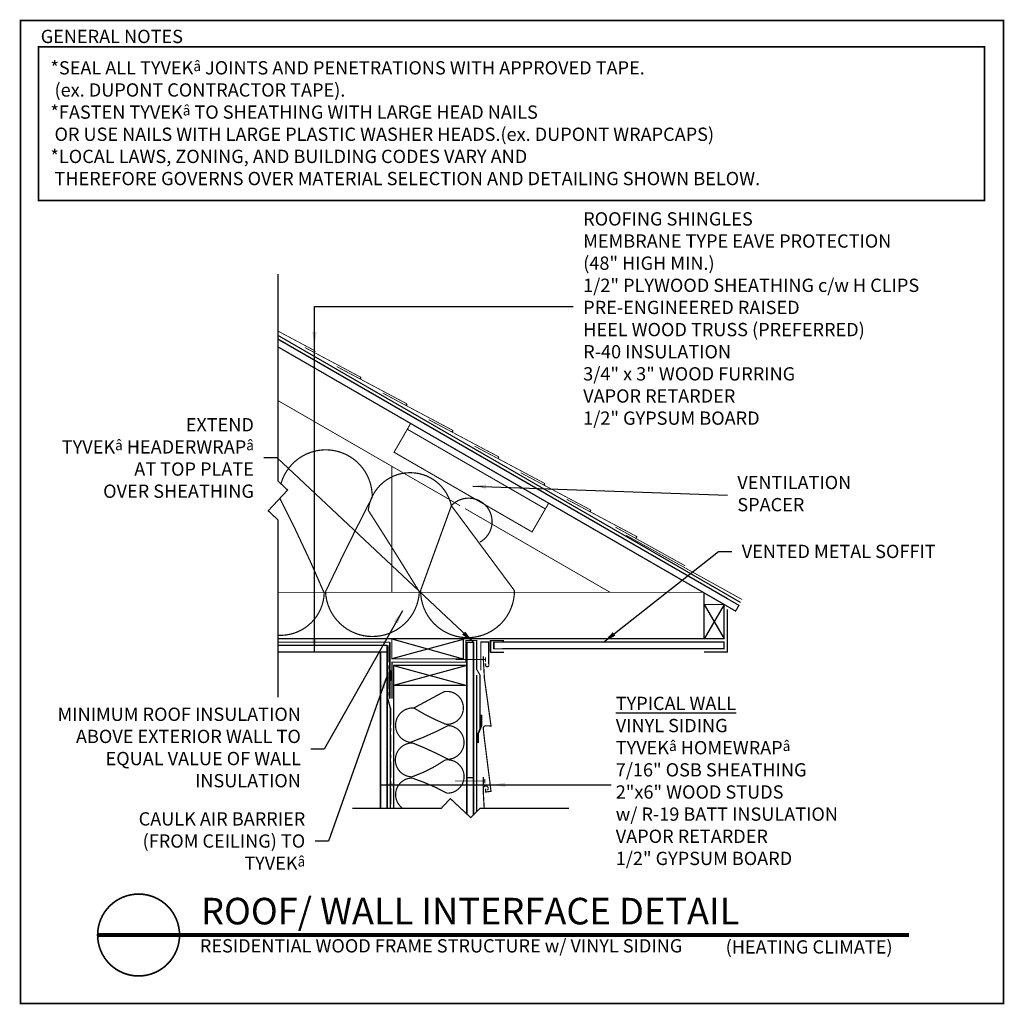
# Model space of a CAD drawing. Extents: x -11.2 to 62.9, y 241.7 to 315.8.
import ezdxf

# ---------------------------------------------------------------- set-up
doc = ezdxf.new("R2010")
doc.units = 0
doc.header["$MEASUREMENT"] = 0
for name, pattern in [('CENTER', [2, 1.25, -0.25, 0.25, -0.25]), ('DASHED', [0.75, 0.5, -0.25]), ('DASHED2', [0.375, 0.25, -0.125])]:
    doc.linetypes.add(name, pattern=pattern)
doc.layers.get('0').update_dxf_attribs({"linetype": 'CONTINUOUS'})
for name, color, linetype in [('CLADDING', 7, 'CONTINUOUS'), ('FASTENING', 1, 'CONTINUOUS'), ('HATCH', 7, 'CONTINUOUS'), ('INSULATION', 40, 'CONTINUOUS'), ('ROOFING', 7, 'CONTINUOUS'), ('STRUCTURE', 7, 'CONTINUOUS'), ('TEXT', 7, 'CONTINUOUS'), ('TITLE', 7, 'CONTINUOUS'), ('TYVEK', 5, 'DASHED'), ('VAPOURBARRIER', 114, 'CENTER')]:
    doc.layers.add(name, color=color, linetype=linetype)
doc.styles.add('DETAILS', font='sanss___.ttf', dxfattribs={"height": 1})
doc.styles.add('TITLE', font='TIMES.TTF', dxfattribs={"height": 2})
doc.dimstyles.new('TYVEKDETAILS', dxfattribs={"dimtxt": 1.5, "dimasz": 1, "dimexe": 0.75, "dimexo": 0.75, "dimgap": 0.75, "dimtad": 0, "dimtih": 1, "dimtoh": 1, "dimdec": 4, "dimzin": 0, "dimtxsty": 'DETAILS', "dimcen": 0.0625, "dimazin": 3, "dimtfac": 1, "dimtdec": 4, "dimtofl": 0, "dimtmove": 0, "dimatfit": 3, "dimtolj": 1, "dimtzin": 0})

# ---------------------------------------------------------------- blocks, each defined once
blk = doc.blocks.new('A$C01500328')
at = {"layer": 'ROOFING', "const_width": 0.08}
blk.add_lwpolyline([(0.055, 6.055), (1.305, 8.22), (11.697, 2.22), (10.447, 0.055), (0.055, 6.055), (1.055, 7.787), (11.447, 1.787)], dxfattribs=at)

msp = doc.modelspace()

# ---------------------------------------------------------------- hatches: boundary and pattern name
at = {"layer": 'FASTENING'}
h = msp.add_hatch(dxfattribs=at)
h.set_pattern_fill('HONEY', color=256, style=0)
h.set_pattern_definition([(0, (17.07721, -14.14097), (0.1875, 0.108253175), [0.125, -0.25]), (120, (17.07721, -14.14097), (-0.1875, 0.108253176), [0.125, -0.25]), (60, (17.07721, -14.14097), (4e-10, 0.21650635), [-0.25, 0.125])])
h.paths.add_polyline_path([(16.779, 266.716, 0.554385), (16.609, 266.706), (16.609, 266.164, 1.158196), (16.779, 266.164)])

# ---------------------------------------------------------------- linework, layer by layer
at = {"const_width": 0.125}
msp.add_lwpolyline([(-11.187, 241.721), (62.813, 241.721), (62.813, 315.721), (-11.187, 315.721)], close=True, dxfattribs=at)
at = {"const_width": 0.06}
msp.add_lwpolyline([(13.784, 256.415), (20.488, 256.415), (21.17, 257.145), (22.706, 255.708), (23.413, 256.415), (30.116, 256.415)], dxfattribs=at)
at = {"const_width": 0.125}
msp.add_lwpolyline([(-2.3, 249.957, -1), (-2.3, 243.791, -1), (-2.3, 249.957, -0.7496)], format="xyb", dxfattribs=at)
at = {"layer": 'CLADDING', "const_width": 0.09}
for points in [[(23.471, 266.805), (23.471, 268.934), (24.056, 268.934), (24.056, 267.27, -2.272385), (23.87, 267.308)], [(23.654, 267.845), (23.654, 267.688), (23.737, 266.188), (23.737, 266.188), (24.234, 262.613), (23.852, 262.628, 0.460778), (23.654, 262.397, 0.01008), (23.8, 261.128), (24.089, 258.837), (24.234, 257.698), (23.825, 257.637), (23.825, 257.886)], [(23.654, 258.777), (23.654, 257.948), (23.712, 258.05, -1), (23.959, 257.772, 1.38681), (23.654, 257.948), (23.654, 257.601), (23.719, 256.415)]]:
    msp.add_lwpolyline(points, format="xyb", dxfattribs=at)
at = {"layer": 'FASTENING'}
for p, q in [((23.525, 262.651), (23.525, 263.441)), ((23.525, 262.651), (23.275, 262.054)), ((23.275, 262.054), (23.275, 261.343))]:
    msp.add_line(p, q, dxfattribs=at)
at = {"layer": 'FASTENING', "linetype": 'CENTER', "const_width": 0.0625}
for points in [[(21.571, 267.611), (23.821, 267.611), (23.821, 267.776), (23.821, 267.446)], [(21.514, 258.465), (23.764, 258.465), (23.764, 258.63), (23.764, 258.3)]]:
    msp.add_lwpolyline(points, dxfattribs=at)
at = {"layer": 'FASTENING', "const_width": 0.125}
msp.add_lwpolyline([(16.702, 266.758), (16.694, 266.066)], dxfattribs=at)
at = {"layer": 'FASTENING', "color": 112, "const_width": 0.125}
msp.add_lwpolyline([(23.525, 263.441), (23.525, 262.651), (23.275, 262.054), (23.275, 261.343)], dxfattribs=at)
at = {"layer": 'FASTENING'}
for centre, radius, start, end in [((16.697, 266.658), 0.1, 324.67593, 208.66255), ((16.694, 266.152), 0.0859, 171.61542, 8.38458)]:
    msp.add_arc(centre, radius, start, end, dxfattribs=at)
at = {"layer": 'HATCH'}
for p, q in [((40.279, 271.761), (41.779, 269.169)), ((41.779, 271.761), (40.279, 269.169)), ((16.768, 269.169), (22.143, 267.669)), ((22.143, 269.127), (16.768, 267.669)), ((16.904, 267.169), (22.404, 265.669)), ((22.404, 267.169), (16.904, 265.669))]:
    msp.add_line(p, q, dxfattribs=at)
at = {"layer": 'INSULATION', "const_width": 0.09}
for points in [[(18.837, 272.712, -0.952471), (11.772, 272.712, -0.008711), (15.289, 279.836, 0.880138), (8.417, 280.844, 0.880138)], [(23.389, 276.448, 1.180587), (21.251, 279.195), (25.996, 272.807, -1.004186), (18.932, 272.807, -0.00062), (21.251, 279.195, 0.847915), (14.991, 278.851, -0.006002), (18.837, 272.712)], [(8.334, 279.746, -0.01824), (11.677, 272.617, -0.420659), (8.19, 269.44)], [(18.422, 263.966), (20.707, 265.196, -1.120916), (20.839, 262.736, -0.042055), (18.422, 263.966, 0.955215), (18.158, 261.375, 0.033771), (21.015, 262.648, -0.932497), (21.015, 260.101, 0.02843), (18.334, 261.331, 1.006035), (18.29, 258.783, 0.065918), (20.795, 260.057, -1.071863), (20.927, 257.553, 0.044094), (18.29, 258.695, 0.705637), (17.522, 256.464, 0.705637)]]:
    msp.add_lwpolyline(points, format="xyb", dxfattribs=at)
at = {"layer": 'ROOFING', "linetype": 'CENTER', "const_width": 0.09}
msp.add_lwpolyline([(43.02, 271.911), (8.19, 292.019)], dxfattribs=at)
at = {"layer": 'ROOFING', "const_width": 0.0625}
msp.add_lwpolyline([(16.768, 272.669), (16.768, 282.16)], dxfattribs=at)
at = {"layer": 'STRUCTURE'}
for p, q in [((42.029, 272.194), (8.19, 291.731)), ((41.779, 271.761), (8.19, 291.153)), ((10.921, 290.731), (10.991, 290.852)), ((14.382, 288.733), (14.452, 288.854)), ((17.843, 286.735), (17.913, 286.856)), ((21.304, 284.737), (21.373, 284.858)), ((24.765, 282.739), (24.834, 282.86)), ((28.226, 280.741), (28.295, 280.861)), ((31.687, 278.742), (31.756, 278.863)), ((35.217, 276.865), (35.141, 276.727)), ((40.279, 269.169), (40.279, 272.627)), ((41.779, 269.169), (41.779, 271.761)), ((22.279, 269.169), (8.19, 269.169)), ((41.779, 269.169), (22.341, 269.169)), ((16.404, 268.669), (8.19, 268.669)), ((16.404, 268.669), (16.404, 256.415)), ((22.404, 268.919), (22.904, 268.919)), ((22.404, 268.919), (22.404, 255.991)), ((22.904, 268.919), (22.904, 257.516)), ((24.206, 269.044), (25.206, 269.044)), ((24.206, 268.169), (24.206, 269.044)), ((24.456, 268.419), (24.456, 268.919)), ((41.779, 268.919), (25.109, 268.919)), ((41.779, 268.419), (25.109, 268.419)), ((41.779, 268.419), (41.779, 268.919)), ((16.404, 268.169), (8.19, 268.169)), ((15.904, 268.169), (15.904, 256.415)), ((24.206, 268.169), (25.206, 268.169)), ((42.029, 268.169), (40.279, 268.169)), ((22.404, 267.169), (16.904, 267.169)), ((16.904, 267.169), (16.904, 256.415)), ((22.404, 265.669), (16.904, 265.669)), ((22.404, 258.738), (22.904, 258.738)), ((22.904, 257.516), (22.904, 255.905))]:
    msp.add_line(p, q, dxfattribs=at)
for points, const_width in [([(8.19, 296.646), (8.19, 281.056), (8.92, 280.373), (7.46, 278.813), (8.19, 278.13), (8.19, 264.77)], 0.09), ([(10.991, 290.852), (8.19, 292.341)], 0.06), ([(8.19, 291.153), (42.645, 271.261), (42.895, 271.694), (8.19, 291.731)], 0.09), ([(14.452, 288.854), (10.219, 291.105)], 0.06), ([(17.913, 286.856), (12.615, 289.673)], 0.06), ([(21.373, 284.858), (16.076, 287.675)], 0.06), ([(24.834, 282.86), (19.537, 285.676)], 0.06), ([(28.295, 280.861), (22.998, 283.678)], 0.06), ([(31.756, 278.863), (26.459, 281.68)], 0.06), ([(35.217, 276.865), (29.92, 279.682)], 0.06), ([(38.841, 274.676), (33.593, 277.585)], 0.06), ([(43.145, 272.127), (34.398, 276.975)], 0.06), ([(22.143, 269.169), (40.279, 269.169), (40.279, 272.627)], 0.09), ([(40.279, 272.669), (22.341, 272.669)], 0.0625), ([(41.779, 271.761), (40.279, 271.761), (40.279, 269.169), (41.779, 269.169), (41.779, 271.761)], 0.09), ([(42.029, 271.389), (42.029, 268.169), (40.279, 268.169)], 0.09), ([(16.768, 269.169), (8.19, 269.169)], 0.09), ([(16.768, 269.169), (16.768, 267.669), (22.143, 267.669), (22.143, 269.169), (16.768, 269.169)], 0.09), ([(25.206, 269.044), (24.206, 269.044), (24.206, 268.169), (25.206, 268.169)], 0.09), ([(8.19, 268.169), (16.404, 268.169), (16.404, 268.669), (8.19, 268.669)], 0.09), ([(22.404, 255.991), (22.404, 268.919), (22.904, 268.919), (22.904, 255.905)], 0.09), ([(24.456, 268.419), (24.456, 268.919), (41.779, 268.919), (41.779, 268.419), (24.456, 268.419)], 0.09), ([(15.904, 256.415), (15.904, 268.169), (16.404, 268.169), (16.404, 256.415)], 0.09), ([(16.904, 267.169), (16.904, 265.669), (22.404, 265.669), (22.404, 267.169), (16.904, 267.169)], 0.09), ([(16.904, 265.669), (16.904, 256.415)], 0.09), ([(13.784, 256.415), (20.488, 256.415), (21.17, 257.145), (22.706, 255.708), (23.413, 256.415), (30.116, 256.415)], 0.09)]:
    msp.add_lwpolyline(points, dxfattribs=dict(at, const_width=const_width))
at = {"layer": 'STRUCTURE', "linetype": 'DASHED2', "const_width": 0.0625}
for points in [[(21.904, 279.195), (8.19, 287.112)], [(33.207, 272.669), (22.279, 278.978)], [(22.341, 272.669), (8.19, 272.669)]]:
    msp.add_lwpolyline(points, dxfattribs=at)
at = {"layer": 'TITLE', "const_width": 0.125}
msp.add_lwpolyline([(-9.822, 313.743), (61.386, 313.743), (61.386, 302.177), (-9.822, 302.177)], close=True, dxfattribs=at)
at = {"layer": 'TITLE', "const_width": 0.3}
msp.add_lwpolyline([(-5.383, 246.874), (55.703, 246.874)], dxfattribs=at)
at = {"layer": 'TYVEK', "const_width": 0.09}
for points in [[(16.779, 264.669), (16.779, 267.419), (22.341, 267.419), (22.341, 269.044), (23.154, 269.044), (23.154, 266.874), (23.404, 266.441), (23.404, 262.441)], [(23.154, 266.441), (23.154, 256.155)]]:
    msp.add_lwpolyline(points, dxfattribs=at)
at = {"layer": 'VAPOURBARRIER', "linetype": 'CENTER'}
for p, q in [((16.466, 268.669), (16.466, 264.669)), ((16.654, 263.95), (16.466, 264.669)), ((16.654, 263.95), (16.654, 256.415))]:
    msp.add_line(p, q, dxfattribs=at)
at = {"layer": 'VAPOURBARRIER'}
msp.add_line((16.609, 264.669), (16.609, 268.919), dxfattribs=at)
for points, const_width in [([(16.609, 268.919), (8.19, 268.919)], 0.09), ([(16.609, 264.669), (16.609, 268.919)], 0.125), ([(16.654, 256.415), (16.654, 263.95), (16.466, 264.669), (16.466, 267.183)], 0.09)]:
    msp.add_lwpolyline(points, dxfattribs=dict(at, const_width=const_width))

# ---------------------------------------------------------------- block references
at = {"layer": 'STRUCTURE', "color": 112}
msp.add_blockref('A$C01500328', (16.878, 277.165), dxfattribs=at)

# ---------------------------------------------------------------- texts
at = {"layer": 'TEXT', "insert": (-8.934, 312.66), "char_height": 1, "width": 69.25, "attachment_point": 1, "style": 'DETAILS'}
msp.add_mtext('*SEAL ALL TYVEK{\\fSymbol|b0|i0|c2|p18;\\H0.75x;â} JOINTS AND PENETRATIONS WITH APPROVED TAPE.\\P (ex. DUPONT CONTRACTOR TAPE).\\P*FASTEN TYVEK{\\fSymbol|b0|i0|c2|p18;\\H0.75x;â} TO SHEATHING WITH LARGE HEAD NAILS \\P OR USE NAILS WITH LARGE PLASTIC WASHER HEADS.(ex. DUPONT WRAPCAPS)\\P*LOCAL LAWS, ZONING, AND BUILDING CODES VARY AND \\P THEREFORE GOVERNS OVER MATERIAL SELECTION AND DETAILING SHOWN BELOW.', dxfattribs=at)
at = {"layer": 'TEXT', "char_height": 1, "style": 'DETAILS'}
for s, insert, attachment_point in [('ROOFING SHINGLES \\PMEMBRANE TYPE EAVE PROTECTION \\P(48" HIGH MIN.)\\P1/2" PLYWOOD SHEATHING c/w H CLIPS\\PPRE-ENGINEERED RAISED \\PHEEL WOOD TRUSS (PREFERRED) \\PR-40 INSULATION\\P3/4" x 3" WOOD FURRING\\PVAPOR RETARDER\\P1/2" GYPSUM BOARD', (31.173, 293.158), 4), ('EXTEND\\PTYVEK\\fSymbol|b0|i0|c2|p18;\\H0.75;â\\fSansSerif|b0|i0|c2|p2;\\H1; HEADERWRAP\\fSymbol|b0|i0|c2|p16;\\H0.75;â\\fSansSerif|b0|i0|c2|p2;\\H1; \\PAT TOP PLATE \\POVER SHEATHING', (6.381, 282.788), 6), ('VENTILATION\\PSPACER', (42.776, 279.977), 4), ('\\A1;VENTED METAL SOFFIT', (43.109, 275.754), 4), ('\\LTYPICAL WALL\\P\\lVINYL SIDING\\PTYVEK\\fSymbol|b0|i0|c2|p18;\\H0.75;â\\fSansSerif|b0|i0|c2|p2;\\H1; HOMEWRAP\\fSymbol|b0|i0|c2|p18;\\H0.75;â\\P\\fSansSerif|b0|i0|c2|p2;\\H1;7/16" OSB SHEATHING\\P2"x6" WOOD STUDS \\Pw/ R-19 BATT INSULATION\\PVAPOR RETARDER\\P1/2" GYPSUM BOARD', (33.624, 258.476), 4), ('MINIMUM ROOF INSULATION\\P ABOVE EXTERIOR WALL TO \\PEQUAL VALUE OF WALL \\PINSULATION', (9.918, 260.864), 6), ('CAULK AIR BARRIER\\P (FROM CEILING) TO \\PTYVEK{\\fSymbol|b0|i0|c2|p18;\\H0.75x;â}', (10.246, 253.951), 6)]:
    msp.add_mtext(s, dxfattribs=dict(at, insert=insert, attachment_point=attachment_point))
at = {"layer": 'TITLE'}
for s, insert, char_height, width, attachment_point, style in [('GENERAL NOTES', (-9.667, 315.024), 1, 19.25, 1, 'DETAILS'), ('ROOF/ WALL INTERFACE DETAIL', (2.398, 248.415), 2, 54.43787, 4, 'TITLE'), ('RESIDENTIAL WOOD FRAME STRUCTURE w/ VINYL SIDING ', (2.316, 245.931), 1, 54.4375, 4, 'DETAILS'), ('(HEATING CLIMATE)', (41.898, 245.849), 1, 14.74941, 4, 'DETAILS')]:
    msp.add_mtext(s, dxfattribs=dict(at, insert=insert, char_height=char_height, width=width, attachment_point=attachment_point, style=style))

# ---------------------------------------------------------------- leaders
at = {"layer": 'TEXT', "annotation_type": 0, "has_hookline": 1}
for points, hookline_direction, text_width in [([(10.941, 268.169), (10.941, 294.182), (30.423, 294.182)], 0, 26.123), ([(22.904, 268.919), (8.131, 282.788), (7.131, 282.788)], 1, 16.432), ([(22.863, 280.676), (42.026, 279.977)], 0, 8.849), ([(32.707, 268.919), (41.359, 275.754), (42.359, 275.754)], 0, 15.712), ([(17.564, 271.277), (11.668, 260.864), (10.668, 260.864)], 1, 19.214), ([(16.406, 266.411), (11.996, 253.951), (10.996, 253.951)], 1, 13.722)]:
    msp.add_leader(points, dimstyle='TYVEKDETAILS', dxfattribs=dict(at, hookline_direction=hookline_direction, text_width=text_width))
at = {"layer": 'TEXT'}
for points in [[(10.941, 291.272), (10.941, 294.182), (30.423, 294.182)], [(15.904, 258.179), (33.279, 258.179)], [(24.317, 258.179), (32.529, 258.179)]]:
    msp.add_leader(points, dimstyle='TYVEKDETAILS', dxfattribs=at)

doc.saveas('drawing.dxf')
